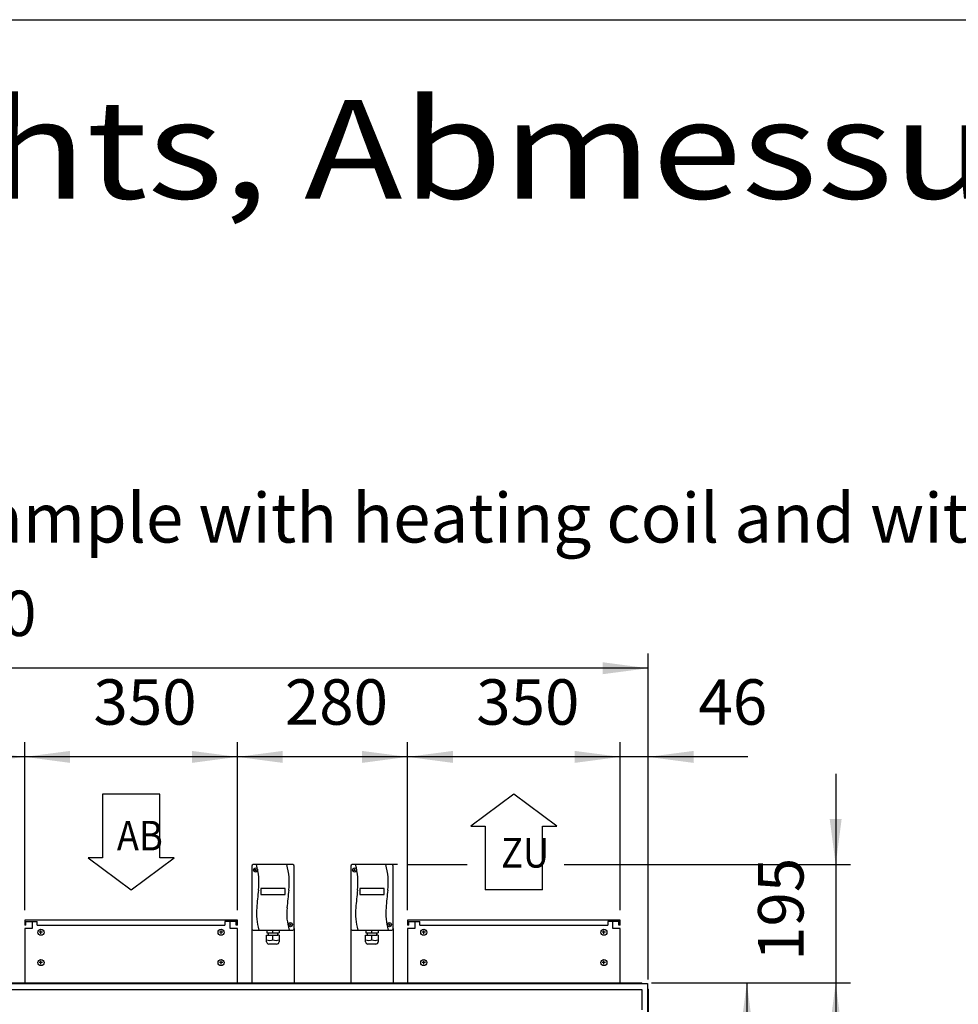
# Model space of a CAD drawing. Units: millimetres. Extents: x 30748 to 48135, y -17634 to -7239.
# Drawn here: x 36320 to 37865, y -9057 to -7436 of the extents above; entities that cross this region are included whole.
import ezdxf

# ---------------------------------------------------------------- set-up
doc = ezdxf.new("R2010")
doc.units = ezdxf.units.MM
doc.layers.add('1', color=7, linetype='Continuous')
doc.styles.add('CONVERTER_18', font='ARIAL.TTF', dxfattribs={"width": 1.2})
doc.styles.add('CONVERTER_19', font='txt.shx', dxfattribs={"width": 0.9})
doc.dimstyles.new('ME10_DIM_33', dxfattribs={"dimtxt": 74.75, "dimasz": 74.75, "dimexe": 24.375, "dimexo": 16.25, "dimgap": 29.25, "dimtad": 1, "dimdec": 0, "dimdsep": 46, "dimtxsty": 'CONVERTER_19', "dimsah": 1, "dimcen": 0.09, "dimclrd": 6, "dimclre": 6, "dimclrt": 3, "dimadec": 0, "dimazin": 0, "dimtfac": 1, "dimtdec": 4, "dimtix": 1, "dimtmove": 0, "dimatfit": 3, "dimfxl": 1, "dimtolj": 1, "dimtzin": 0, "dimarcsym": 0})
doc.dimstyles.new('ME10_DIM_35', dxfattribs={"dimtxt": 74.75, "dimasz": 74.75, "dimexe": 24.375, "dimexo": 16.25, "dimgap": 29.25, "dimtad": 1, "dimdec": 0, "dimdsep": 46, "dimtxsty": 'CONVERTER_19', "dimsah": 1, "dimcen": 0.09, "dimclrd": 6, "dimclre": 6, "dimclrt": 3, "dimadec": 0, "dimazin": 0, "dimtfac": 1, "dimtdec": 4, "dimtix": 1, "dimtmove": 0, "dimatfit": 3, "dimfxl": 1, "dimtolj": 1, "dimtzin": 0, "dimarcsym": 0})
doc.dimstyles.new('ME10_DIM_38', dxfattribs={"dimtxt": 74.75, "dimasz": 74.75, "dimexe": 24.375, "dimexo": 16.25, "dimgap": 29.25, "dimtad": 1, "dimdec": 0, "dimdsep": 46, "dimtxsty": 'CONVERTER_19', "dimsah": 1, "dimcen": 0.09, "dimclrd": 6, "dimclre": 6, "dimclrt": 3, "dimadec": 0, "dimazin": 0, "dimtfac": 1, "dimtdec": 4, "dimtix": 1, "dimtmove": 0, "dimatfit": 3, "dimfxl": 1, "dimtolj": 1, "dimtzin": 0, "dimarcsym": 0})
doc.dimstyles.new('ME10_DIM_40', dxfattribs={"dimtxt": 74.75, "dimasz": 74.75, "dimexe": 24.375, "dimexo": 16.25, "dimgap": 29.25, "dimtad": 1, "dimdec": 0, "dimdsep": 46, "dimtxsty": 'CONVERTER_19', "dimsah": 1, "dimcen": 0.09, "dimclrd": 6, "dimclre": 6, "dimclrt": 3, "dimadec": 0, "dimazin": 0, "dimtfac": 1, "dimtdec": 4, "dimtix": 1, "dimtmove": 0, "dimatfit": 3, "dimfxl": 1, "dimtolj": 1, "dimtzin": 0, "dimarcsym": 0})
doc.dimstyles.new('ME10_DIM_41', dxfattribs={"dimtxt": 74.75, "dimasz": 74.75, "dimexe": 24.375, "dimexo": 16.25, "dimgap": 29.25, "dimtad": 1, "dimdec": 0, "dimdsep": 46, "dimtxsty": 'CONVERTER_19', "dimsah": 1, "dimcen": 0.09, "dimclrd": 6, "dimclre": 6, "dimclrt": 3, "dimadec": 0, "dimazin": 0, "dimtfac": 1, "dimtdec": 4, "dimtix": 1, "dimtmove": 0, "dimatfit": 3, "dimfxl": 1, "dimtolj": 1, "dimtzin": 0, "dimarcsym": 0})
doc.dimstyles.new('ME10_DIM_44', dxfattribs={"dimtxt": 74.75, "dimasz": 74.75, "dimexe": 24.375, "dimexo": 16.25, "dimgap": 29.25, "dimtad": 1, "dimdec": 0, "dimdsep": 46, "dimtxsty": 'CONVERTER_19', "dimsah": 1, "dimcen": 0.09, "dimclrd": 6, "dimclre": 6, "dimclrt": 3, "dimadec": 0, "dimazin": 0, "dimtfac": 1, "dimtdec": 4, "dimtix": 1, "dimtmove": 0, "dimatfit": 3, "dimfxl": 1, "dimtolj": 1, "dimtzin": 0, "dimarcsym": 0})
doc.dimstyles.new('ME10_DIM_45', dxfattribs={"dimtxt": 74.75, "dimasz": 74.75, "dimexe": 24.375, "dimexo": 16.25, "dimgap": 29.25, "dimtad": 1, "dimdec": 0, "dimdsep": 46, "dimtxsty": 'CONVERTER_19', "dimsah": 1, "dimcen": 0.09, "dimclrd": 6, "dimclre": 6, "dimclrt": 3, "dimadec": 0, "dimazin": 0, "dimtfac": 1, "dimtdec": 4, "dimtix": 1, "dimtmove": 0, "dimatfit": 3, "dimfxl": 1, "dimtolj": 1, "dimtzin": 0, "dimarcsym": 0})
doc.dimstyles.new('ME10_DIM_48', dxfattribs={"dimtxt": 74.75, "dimasz": 74.75, "dimexe": 24.375, "dimexo": 16.25, "dimgap": 29.25, "dimtad": 1, "dimdec": 0, "dimdsep": 46, "dimtxsty": 'CONVERTER_19', "dimsah": 1, "dimcen": 0.09, "dimclrd": 6, "dimclre": 6, "dimclrt": 3, "dimadec": 0, "dimazin": 0, "dimtfac": 1, "dimtdec": 4, "dimtix": 1, "dimtmove": 0, "dimatfit": 3, "dimfxl": 1, "dimtolj": 1, "dimtzin": 0, "dimarcsym": 0})
doc.dimstyles.new('ME10_DIM_49', dxfattribs={"dimtxt": 74.75, "dimasz": 74.75, "dimexe": 24.375, "dimexo": 16.25, "dimgap": 29.25, "dimtad": 1, "dimdec": 0, "dimdsep": 46, "dimtxsty": 'CONVERTER_19', "dimsah": 1, "dimcen": 0.09, "dimclrd": 6, "dimclre": 6, "dimclrt": 3, "dimadec": 0, "dimazin": 0, "dimtfac": 1, "dimtdec": 4, "dimtix": 1, "dimtmove": 0, "dimatfit": 3, "dimfxl": 1, "dimtolj": 1, "dimtzin": 0, "dimarcsym": 0})

# ---------------------------------------------------------------- blocks, each defined once
blk = doc.blocks.new('_tb_frame_A3QV', base_point=(3375.884, -155.23))
at = {"layer": '1', "color": 7, "linetype": 'Continuous'}
blk.add_line((3375.884, 130.77), (3770.884, 130.77), dxfattribs=at)
blk = doc.blocks.new('*D26')
at = {"layer": '1', "color": 6, "linetype": 'Continuous'}
for p, q in [((37360.4, -9021.7), (37541.5, -9021.7)), ((37517.2, -9021.7), (37517.2, -10470.2)), ((37321.7, -10470.2), (37541.5, -10470.2))]:
    blk.add_line(p, q, dxfattribs=at)
at = {"layer": '1', "color": 6}
for points in [[(37527, -9096.4), (37507.3, -9096.4), (37517.2, -9021.7)], [(37507.3, -10395.4), (37527, -10395.4), (37517.2, -10470.2)]]:
    blk.add_solid(points, dxfattribs=at)
at = {"layer": '1', "color": 3, "insert": (37487.5, -9829.1), "char_height": 74.75, "attachment_point": 7, "rotation": 90, "line_spacing_factor": 0.454545, "style": 'CONVERTER_19'}
blk.add_mtext('1448', dxfattribs=at)
blk = doc.blocks.new('*D28')
at = {"layer": '1', "color": 6, "linetype": 'Continuous'}
for p, q in [((35054.7, -9016), (35054.7, -8479.2)), ((37354.7, -9016), (37354.7, -8479.2)), ((37354.7, -8503.6), (35054.7, -8503.6))]:
    blk.add_line(p, q, dxfattribs=at)
at = {"layer": '1', "color": 6}
for points in [[(35129.4, -8493.7), (35129.4, -8513.4), (35054.7, -8503.6)], [(37279.9, -8513.4), (37279.9, -8493.7), (37354.7, -8503.6)]]:
    blk.add_solid(points, dxfattribs=at)
at = {"layer": '1', "color": 3, "insert": (36121.6, -8473.9), "char_height": 74.75, "attachment_point": 7, "rotation": 0.0001, "line_spacing_factor": 0.454545, "style": 'CONVERTER_19'}
blk.add_mtext('2300', dxfattribs=at)
blk = doc.blocks.new('*D31')
at = {"layer": '1', "color": 6, "linetype": 'Continuous'}
for p, q in [((36958.7, -8902), (36958.7, -8625.2)), ((37308.7, -8902), (37308.7, -8625.2)), ((37308.7, -8649.5), (36958.7, -8649.5))]:
    blk.add_line(p, q, dxfattribs=at)
at = {"layer": '1', "color": 6}
for points in [[(37033.4, -8639.7), (37033.4, -8659.4), (36958.7, -8649.5)], [(37233.9, -8659.4), (37233.9, -8639.7), (37308.7, -8649.5)]]:
    blk.add_solid(points, dxfattribs=at)
at = {"layer": '1', "color": 3, "insert": (37071.8, -8619.9), "char_height": 74.75, "attachment_point": 7, "rotation": 0.0001, "line_spacing_factor": 0.454545, "style": 'CONVERTER_19'}
blk.add_mtext('350', dxfattribs=at)
blk = doc.blocks.new('*D33')
at = {"layer": '1', "color": 6, "linetype": 'Continuous'}
for p, q in [((35954.7, -8902), (35954.7, -8625.2)), ((36328.7, -8902), (36328.7, -8625.2)), ((36328.7, -8649.5), (35954.7, -8649.5))]:
    blk.add_line(p, q, dxfattribs=at)
at = {"layer": '1', "color": 6}
for points in [[(36029.4, -8639.7), (36029.4, -8659.4), (35954.7, -8649.5)], [(36253.9, -8659.4), (36253.9, -8639.7), (36328.7, -8649.5)]]:
    blk.add_solid(points, dxfattribs=at)
at = {"layer": '1', "color": 3, "insert": (36079.1, -8619.9), "char_height": 74.75, "attachment_point": 7, "rotation": 0.0001, "line_spacing_factor": 0.454545, "style": 'CONVERTER_19'}
blk.add_mtext('374', dxfattribs=at)
blk = doc.blocks.new('*D34')
at = {"layer": '1', "color": 6, "linetype": 'Continuous'}
for p, q in [((36328.7, -8902), (36328.7, -8625.2)), ((36678.7, -8902), (36678.7, -8625.2)), ((36678.7, -8649.5), (36328.7, -8649.5))]:
    blk.add_line(p, q, dxfattribs=at)
at = {"layer": '1', "color": 6}
for points in [[(36403.4, -8639.7), (36403.4, -8659.4), (36328.7, -8649.5)], [(36603.9, -8659.4), (36603.9, -8639.7), (36678.7, -8649.5)]]:
    blk.add_solid(points, dxfattribs=at)
at = {"layer": '1', "color": 3, "insert": (36441.8, -8619.9), "char_height": 74.75, "attachment_point": 7, "rotation": 0.0001, "line_spacing_factor": 0.454545, "style": 'CONVERTER_19'}
blk.add_mtext('350', dxfattribs=at)
blk = doc.blocks.new('*D37')
at = {"layer": '1', "color": 6, "linetype": 'Continuous'}
for p, q in [((37308.7, -8902), (37308.7, -8625.2)), ((37354.7, -9016), (37354.7, -8625.2)), ((37308.7, -8649.5), (37159.2, -8649.5)), ((37354.7, -8649.5), (37308.7, -8649.5)), ((37518.8, -8649.5), (37354.7, -8649.5))]:
    blk.add_line(p, q, dxfattribs=at)
at = {"layer": '1', "color": 6}
for points in [[(37233.9, -8659.4), (37233.9, -8639.7), (37308.7, -8649.5)], [(37429.4, -8639.7), (37429.4, -8659.4), (37354.7, -8649.5)]]:
    blk.add_solid(points, dxfattribs=at)
at = {"layer": '1', "color": 3, "insert": (37437.5, -8619.9), "char_height": 74.75, "attachment_point": 7, "rotation": 0.0001, "line_spacing_factor": 0.454545, "style": 'CONVERTER_19'}
blk.add_mtext('46', dxfattribs=at)
blk = doc.blocks.new('*D38')
at = {"layer": '1', "color": 6, "linetype": 'Continuous'}
for p, q in [((37360.4, -9021.7), (37687.8, -9021.7)), ((37663.4, -9021.7), (37663.4, -9929.7)), ((36982.9, -9929.7), (37409.8, -9929.7)), ((37556.4, -9929.7), (37687.8, -9929.7))]:
    blk.add_line(p, q, dxfattribs=at)
at = {"layer": '1', "color": 6}
for points in [[(37673.2, -9096.4), (37653.6, -9096.4), (37663.4, -9021.7)], [(37653.6, -9854.9), (37673.2, -9854.9), (37663.4, -9929.7)]]:
    blk.add_solid(points, dxfattribs=at)
at = {"layer": '1', "color": 3, "insert": (37633.8, -9537.7), "char_height": 74.75, "attachment_point": 7, "rotation": 90, "line_spacing_factor": 0.454545, "style": 'CONVERTER_19'}
blk.add_mtext('908', dxfattribs=at)
blk = doc.blocks.new('*D41')
at = {"layer": '1', "color": 6, "linetype": 'Continuous'}
for p, q in [((37663.4, -8677.3), (37663.4, -8826.8)), ((36958.4, -8826.8), (37057.1, -8826.8)), ((37216.7, -8826.8), (37687.8, -8826.8)), ((37663.4, -8826.8), (37663.4, -9021.7)), ((37360.4, -9021.7), (37687.8, -9021.7)), ((37663.4, -9021.7), (37663.4, -9171.2))]:
    blk.add_line(p, q, dxfattribs=at)
at = {"layer": '1', "color": 6}
for points in [[(37653.6, -8752), (37673.2, -8752), (37663.4, -8826.8)], [(37673.2, -9096.4), (37653.6, -9096.4), (37663.4, -9021.7)]]:
    blk.add_solid(points, dxfattribs=at)
at = {"layer": '1', "color": 3, "insert": (37633.8, -8985.4), "char_height": 74.75, "attachment_point": 7, "rotation": 90, "line_spacing_factor": 0.454545, "style": 'CONVERTER_19'}
blk.add_mtext('195', dxfattribs=at)
blk = doc.blocks.new('*D42')
at = {"layer": '1', "color": 6, "linetype": 'Continuous'}
for p, q in [((36678.7, -8902), (36678.7, -8625.2)), ((36958.7, -8902), (36958.7, -8625.2)), ((36958.7, -8649.5), (36678.7, -8649.5))]:
    blk.add_line(p, q, dxfattribs=at)
at = {"layer": '1', "color": 6}
for points in [[(36753.4, -8639.7), (36753.4, -8659.4), (36678.7, -8649.5)], [(36883.9, -8659.4), (36883.9, -8639.7), (36958.7, -8649.5)]]:
    blk.add_solid(points, dxfattribs=at)
at = {"layer": '1', "color": 3, "insert": (36756.8, -8619.9), "char_height": 74.75, "attachment_point": 7, "rotation": 0.0001, "line_spacing_factor": 0.454545, "style": 'CONVERTER_19'}
blk.add_mtext('280', dxfattribs=at)

msp = doc.modelspace()

# ---------------------------------------------------------------- linework, layer by layer
at = {"color": 2, "linetype": 'Continuous'}
for p, q in [((36328.7, -8920.3), (36340.7, -8920.3)), ((36330.7, -8926.3), (36330.7, -8920.3)), ((36678.7, -8920.3), (36666.7, -8920.3)), ((36676.7, -8926.3), (36676.7, -8920.3)), ((36678.7, -8926.3), (36676.7, -8926.3)), ((36958.7, -8920.3), (36970.7, -8920.3)), ((36960.7, -8926.3), (36960.7, -8920.3)), ((37308.7, -8920.3), (37296.7, -8920.3)), ((37306.7, -8926.3), (37306.7, -8920.3)), ((37308.7, -8926.3), (37306.7, -8926.3))]:
    msp.add_line(p, q, dxfattribs=at)
at = {"color": 6, "linetype": 'Continuous'}
for p, q in [((36340.7, -8920.3), (36349.2, -8920.3)), ((36349.2, -8926.3), (36349.2, -8920.3)), ((36349.2, -8926.3), (36658.2, -8926.3)), ((36658.2, -8920.3), (36658.2, -8926.3)), ((36666.7, -8920.3), (36658.2, -8920.3)), ((36970.7, -8920.3), (36979.2, -8920.3)), ((36979.2, -8926.3), (36979.2, -8920.3)), ((36979.2, -8926.3), (37288.2, -8926.3)), ((37296.7, -8920.3), (37288.2, -8920.3)), ((37288.2, -8920.3), (37288.2, -8926.3))]:
    msp.add_line(p, q, dxfattribs=at)
at = {"layer": '1', "color": 1, "linetype": 'Continuous'}
for p, q in [((36456.5, -8711.1), (36456.5, -8815.9)), ((36550.8, -8711.1), (36456.5, -8711.1)), ((36550.8, -8815.9), (36550.8, -8711.1)), ((37133.7, -8711.1), (37062.9, -8763.5)), ((37204.4, -8763.5), (37133.7, -8711.1)), ((37062.9, -8763.5), (37086.5, -8763.5)), ((37086.5, -8763.5), (37086.5, -8868.3)), ((37180.8, -8763.5), (37204.4, -8763.5)), ((37180.8, -8868.3), (37180.8, -8763.5)), ((36456.5, -8815.9), (36432.9, -8815.9)), ((36432.9, -8815.9), (36503.7, -8868.3)), ((36503.7, -8868.3), (36574.4, -8815.9)), ((36574.4, -8815.9), (36550.8, -8815.9)), ((37180.8, -8868.3), (37086.5, -8868.3)), ((36704.7, -8934.8), (36769.7, -8934.8)), ((36867.7, -8934.8), (36932.7, -8934.8))]:
    msp.add_line(p, q, dxfattribs=at)
at = {"layer": '1', "color": 2, "linetype": 'Continuous'}
for p, q in [((36702.2, -8829.3), (36702.2, -8932.3)), ((36769.7, -8826.8), (36704.7, -8826.8)), ((36772.2, -8932.3), (36772.2, -8829.3)), ((36865.2, -8829.3), (36865.2, -8932.3)), ((36932.7, -8826.8), (36867.7, -8826.8)), ((36935.2, -8932.3), (36935.2, -8829.3)), ((36678.7, -8918.3), (36328.7, -8918.3)), ((36328.7, -8918.3), (36328.7, -8926.3)), ((36330.7, -8926.3), (36328.7, -8926.3)), ((36340.7, -8920.3), (36340.7, -8932.3)), ((36666.7, -8932.3), (36666.7, -8920.3)), ((36678.7, -8926.3), (36678.7, -8918.3)), ((36958.7, -8918.3), (36958.7, -8926.3)), ((37308.7, -8918.3), (36958.7, -8918.3)), ((36960.7, -8926.3), (36958.7, -8926.3)), ((36970.7, -8920.3), (36970.7, -8932.3)), ((37296.7, -8932.3), (37296.7, -8920.3)), ((37308.7, -8926.3), (37308.7, -8918.3)), ((36340.7, -8932.3), (36328.7, -8932.3)), ((36328.7, -8932.3), (36328.7, -9021.7)), ((36678.7, -8932.3), (36666.7, -8932.3)), ((36678.7, -9021.7), (36678.7, -8932.3)), ((36702.2, -8932.3), (36702.2, -9021.7)), ((36772.2, -8932.3), (36772.2, -9021.7)), ((36865.2, -8932.3), (36865.2, -9021.7)), ((36935.2, -8932.3), (36935.2, -9021.7)), ((36958.7, -8932.3), (36958.7, -9021.7)), ((36970.7, -8932.3), (36958.7, -8932.3)), ((37308.7, -8932.3), (37296.7, -8932.3)), ((37308.7, -9021.7), (37308.7, -8932.3))]:
    msp.add_line(p, q, dxfattribs=at)
at = {"layer": '1', "color": 6, "linetype": 'Continuous'}
for p, q in [((36707.4, -8837.1), (36709.8, -8834.2)), ((36870.4, -8837.1), (36872.8, -8834.2)), ((36707.1, -8834.5), (36710, -8836.9)), ((36870.1, -8834.5), (36873, -8836.9)), ((36717.2, -8866.2), (36717.2, -8876.2)), ((36757.2, -8866.2), (36717.2, -8866.2)), ((36757.2, -8876.2), (36757.2, -8866.2)), ((36880.2, -8866.2), (36880.2, -8876.2)), ((36920.2, -8866.2), (36880.2, -8866.2)), ((36920.2, -8876.2), (36920.2, -8866.2)), ((36717.2, -8876.2), (36757.2, -8876.2)), ((36880.2, -8876.2), (36920.2, -8876.2)), ((36764.4, -8924.6), (36767.3, -8927)), ((36764.7, -8927.2), (36767, -8924.4)), ((36927.4, -8924.6), (36930.3, -8927)), ((36927.7, -8927.2), (36930, -8924.4)), ((36358.2, -8938.3), (36352.7, -8938.3)), ((36355.4, -8941), (36355.4, -8935.5)), ((36654.7, -8938.3), (36649.2, -8938.3)), ((36651.9, -8941), (36651.9, -8935.5)), ((36726.8, -8953.8), (36726.8, -8943.2)), ((36726.8, -8943.2), (36729.2, -8943.2)), ((36726.9, -8934.8), (36726.9, -8939.2)), ((36726.9, -8939.2), (36729.2, -8939.2)), ((36729.2, -8939.2), (36729.2, -8943.2)), ((36729.2, -8939.2), (36745.2, -8939.2)), ((36729.2, -8943.2), (36745.2, -8943.2)), ((36737.2, -8939.2), (36737.2, -8934.8)), ((36737.2, -8950.8), (36737.2, -8943.2)), ((36745.2, -8943.2), (36745.2, -8939.2)), ((36745.2, -8939.2), (36747.4, -8939.2)), ((36747.6, -8943.2), (36745.2, -8943.2)), ((36747.4, -8934.8), (36747.4, -8939.2)), ((36747.6, -8943.2), (36747.6, -8953.8)), ((36889.8, -8953.8), (36889.8, -8943.2)), ((36889.8, -8943.2), (36892.2, -8943.2)), ((36889.9, -8934.8), (36889.9, -8939.2)), ((36889.9, -8939.2), (36892.2, -8939.2)), ((36892.2, -8939.2), (36892.2, -8943.2)), ((36892.2, -8939.2), (36908.2, -8939.2)), ((36892.2, -8943.2), (36908.2, -8943.2)), ((36900.2, -8939.2), (36900.2, -8934.8)), ((36900.2, -8950.8), (36900.2, -8943.2)), ((36908.2, -8943.2), (36908.2, -8939.2)), ((36908.2, -8939.2), (36910.4, -8939.2)), ((36910.6, -8943.2), (36908.2, -8943.2)), ((36910.4, -8934.8), (36910.4, -8939.2)), ((36910.6, -8943.2), (36910.6, -8953.8)), ((36988.2, -8938.3), (36982.7, -8938.3)), ((36985.4, -8941), (36985.4, -8935.5)), ((37284.7, -8938.3), (37279.2, -8938.3)), ((37281.9, -8941), (37281.9, -8935.5)), ((36743.3, -8957.6), (36730.5, -8957.6)), ((36906.3, -8957.6), (36893.5, -8957.6)), ((36358.2, -8988.2), (36352.7, -8988.2)), ((36355.4, -8991), (36355.4, -8985.5)), ((36654.7, -8988.2), (36649.2, -8988.2)), ((36651.9, -8991), (36651.9, -8985.5)), ((36988.2, -8988.2), (36982.7, -8988.2)), ((36985.4, -8991), (36985.4, -8985.5)), ((37284.7, -8988.2), (37279.2, -8988.2)), ((37281.9, -8991), (37281.9, -8985.5)), ((35802.6, -9022.7), (37344.8, -9022.7)), ((35802.7, -9032.3), (37310.5, -9032.3)), ((37310.5, -9032.3), (37344.1, -9032.3)), ((37344.1, -9032.3), (37344.1, -9065.9)), ((37353.7, -9031.6), (37353.7, -10536.8))]:
    msp.add_line(p, q, dxfattribs=at)
at = {"layer": '1', "color": 250, "linetype": 'Continuous'}
msp.add_line((36942.2, -8826.8), (36877.2, -8826.8), dxfattribs=at)
at = {"layer": '1', "color": 3, "linetype": 'Continuous'}
for p, q in [((35802.6, -9021.7), (37344.1, -9021.7)), ((37344.1, -9021.7), (37344.8, -9022.7)), ((37344.8, -9022.7), (37353.7, -9022.7)), ((37353.7, -9022.7), (37353.7, -9031.6)), ((37353.7, -9031.6), (37354.7, -9032.2)), ((37354.7, -9032.2), (37354.7, -10536.2))]:
    msp.add_line(p, q, dxfattribs=at)
at = {"layer": '1', "color": 6, "linetype": 'Continuous'}
for centre, radius in [((36708.6, -8835.7), 3.35), ((36871.6, -8835.7), 3.35), ((36765.9, -8925.8), 3.35), ((36928.9, -8925.8), 3.35), ((36355.4, -8938.3), 5), ((36651.9, -8938.3), 5), ((36985.4, -8938.3), 5), ((37281.9, -8938.3), 5), ((36355.4, -8988.2), 5), ((36651.9, -8988.2), 5), ((36985.4, -8988.2), 5), ((37281.9, -8988.2), 5)]:
    msp.add_circle(centre, radius, dxfattribs=at)
at = {"layer": '1', "color": 2, "linetype": 'Continuous'}
for centre, start, end in [((36704.7, -8829.3), 90, 180), ((36769.7, -8829.3), 0, 90), ((36867.7, -8829.3), 90, 180), ((36932.7, -8829.3), 360, 90)]:
    msp.add_arc(centre, 2.5, start, end, dxfattribs=at)
at = {"layer": '1', "color": 6, "linetype": 'Continuous'}
for centre, radius, start, end in [((36607.8, -8855.8), 106.4, 352.9531, 15.8363), ((36657.7, -8855.8), 106.4, 352.9531, 15.8363), ((36770.8, -8855.8), 106.4, 352.9531, 15.8363), ((36820.7, -8855.8), 106.4, 352.9531, 15.8363), ((37831.9, -8994.1), 1125.5, 173.6099, 175.1049), ((37881.7, -8994.1), 1125.5, 173.6099, 175.1049), ((37994.9, -8994.1), 1125.5, 173.6099, 175.1049), ((38044.7, -8994.1), 1125.5, 173.6099, 175.1049), ((36802, -8907.5), 92, 174.1187, 197.092), ((36851.9, -8907.5), 92, 174.1187, 197.092), ((36965, -8907.5), 92, 174.1187, 197.092), ((37014.9, -8907.5), 92, 174.1187, 197.092), ((36732, -8935.1), 16.5, 251.661, 288.3181), ((36730.5, -8953.8), 3.78, 180.0001, 269.9999), ((36742.3, -8935.1), 16.5, 251.6824, 288.3385), ((36743.7, -8953.8), 3.82, 263.0531, 359.7995), ((36895, -8935.1), 16.5, 251.661, 288.3181), ((36893.5, -8953.8), 3.78, 180.0001, 269.9999), ((36905.3, -8935.1), 16.5, 251.6824, 288.3385), ((36906.7, -8953.8), 3.82, 263.0531, 359.7995)]:
    msp.add_arc(centre, radius, start, end, dxfattribs=at)
at = {"layer": '1', "color": 1, "linetype": 'Continuous'}
for centre, start, end in [((36704.7, -8932.3), 180, 270), ((36769.7, -8932.3), 270, 0), ((36867.7, -8932.3), 180, 270), ((36932.7, -8932.3), 270, 0)]:
    msp.add_arc(centre, 2.5, start, end, dxfattribs=at)

# ---------------------------------------------------------------- block references
at = {"xscale": 32.5, "yscale": 32.5, "zscale": 32.5}
msp.add_blockref('_tb_frame_A3QV', (31040.2, -16730.9), dxfattribs=at)

# ---------------------------------------------------------------- texts
at = {"layer": '1', "color": 3}
for s, height, style, width, p in [('KaCompact KG, BG 25, vertikal, Abluft rechts, Abmessungen [mm]  /  KaCompact KG, model 25, vertical, extract air right, dimensions [mm]', 162.5, 'CONVERTER_18', 1.2, (31160.2, -7730.4)), ('AB', 48.75, 'CONVERTER_19', 0.9, (36480.3, -8803.6)), ('ZU', 48.75, 'CONVERTER_19', 0.9, (37112.6, -8831.8))]:
    msp.add_text(s, height=height, dxfattribs=dict(at, style=style, width=width)).set_placement(p)
at = {"layer": '1', "color": 3, "insert": (36254.9, -8322), "char_height": 81.25, "attachment_point": 8, "line_spacing_factor": 0.90036, "style": 'CONVERTER_18'}
msp.add_mtext('Beispiel mit Nachheizer und mit Elektroanschluss KaControl  /  Example with heating coil and with electrical connection KaControl', dxfattribs=at)

# ---------------------------------------------------------------- dimensions: what is measured, and where the dimension line sits
at = {"layer": '1'}
for base, p1, p2, dimstyle, picture, middle in [((37354.7, -8503.6), (35054.7, -9032.2), (37354.7, -9032.2), 'ME10_DIM_35', '*D28', (36204.7, -8445.8)), ((36328.7, -8649.5), (35954.7, -8918.3), (36328.7, -8918.3), 'ME10_DIM_40', '*D33', (36141.7, -8591.8)), ((36678.7, -8649.5), (36328.7, -8918.3), (36678.7, -8918.3), 'ME10_DIM_41', '*D34', (36503.7, -8591.8)), ((36958.7, -8649.5), (36678.7, -8918.3), (36958.7, -8918.3), 'ME10_DIM_49', '*D42', (36818.7, -8591.8)), ((37308.7, -8649.5), (36958.7, -8918.3), (37308.7, -8918.3), 'ME10_DIM_38', '*D31', (37133.7, -8591.8)), ((37354.7, -8649.5), (37308.7, -8918.3), (37354.7, -9032.2), 'ME10_DIM_44', '*D37', (37478.1, -8591.8))]:
    dim = msp.add_linear_dim(base=base, p1=p1, p2=p2, dimstyle=dimstyle, dxfattribs=at)
    dim.commit()
    dim.dimension.update_dxf_attribs({"geometry": picture, "text_midpoint": middle, "text_rotation": 0.0001})
for base, p1, p2, dimstyle, picture, middle in [((37663.4, -8826.8), (37344.1, -9021.7), (36942.2, -8826.8), 'ME10_DIM_48', '*D41', (37605.7, -8924.2)), ((37663.4, -9021.7), (36966.7, -9929.7), (37344.1, -9021.7), 'ME10_DIM_45', '*D38', (37605.7, -9475.7)), ((37517.1512, -9021.6995), (37305.4698, -10470.1627), (37344.1103, -9021.6995), 'ME10_DIM_33', '*D26', (37459.4431, -9745.9311))]:
    dim = msp.add_linear_dim(base=base, p1=p1, p2=p2, angle=90, dimstyle=dimstyle, dxfattribs=at)
    dim.commit()
    dim.dimension.update_dxf_attribs({"geometry": picture, "text_midpoint": middle, "text_rotation": 90})

doc.saveas('drawing.dxf')
